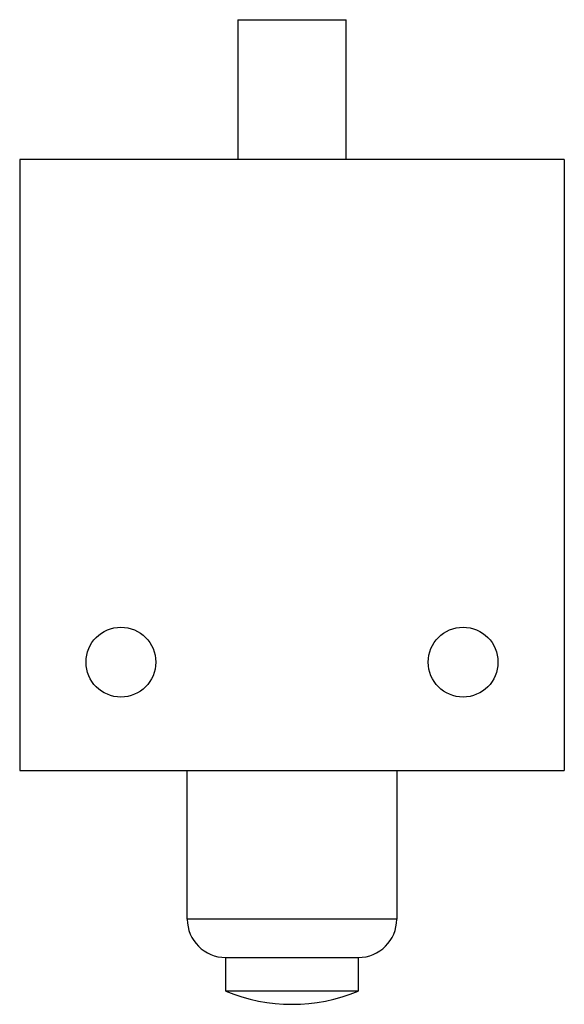
# Model space of a CAD drawing. Units: millimetres. Extents: x 9.8 to 49.5, y 6.2 to 77.8.
import ezdxf

# ---------------------------------------------------------------- set-up
doc = ezdxf.new("R2010")
doc.units = ezdxf.units.MM
doc.header["$LTSCALE"] = 5.449489
doc.layers.get('0').update_dxf_attribs({"linetype": 'CONTINUOUS'})

msp = doc.modelspace()

# ---------------------------------------------------------------- linework, layer by layer
at = {"color": 7}
for p, q in [((25.721, 77.819), (25.721, 67.659)), ((25.721, 77.819), (33.595, 77.819)), ((33.595, 67.659), (33.595, 77.819)), ((9.846, 67.659), (9.846, 23.209)), ((49.47, 67.659), (9.846, 67.659)), ((49.47, 67.659), (49.47, 23.209)), ((9.846, 23.209), (49.47, 23.209)), ((22.038, 12.388), (22.038, 23.209)), ((37.278, 23.209), (37.278, 12.388)), ((37.278, 12.388), (22.038, 12.388)), ((24.832, 9.594), (34.484, 9.594)), ((24.832, 7.143), (24.832, 9.594)), ((34.484, 9.594), (34.484, 7.143)), ((34.484, 7.143), (24.832, 7.143))]:
    msp.add_line(p, q, dxfattribs=at)
for centre in [(17.212, 31.083), (42.104, 31.083)]:
    msp.add_circle(centre, 2.54, dxfattribs=at)
for centre, radius, start, end in [((24.832, 12.388), 2.794, 180, 270), ((34.484, 12.388), 2.794, 270, 360), ((29.658, 18.891), 12.7, 247.66632, 292.33368)]:
    msp.add_arc(centre, radius, start, end, dxfattribs=at)

doc.saveas('drawing.dxf')
